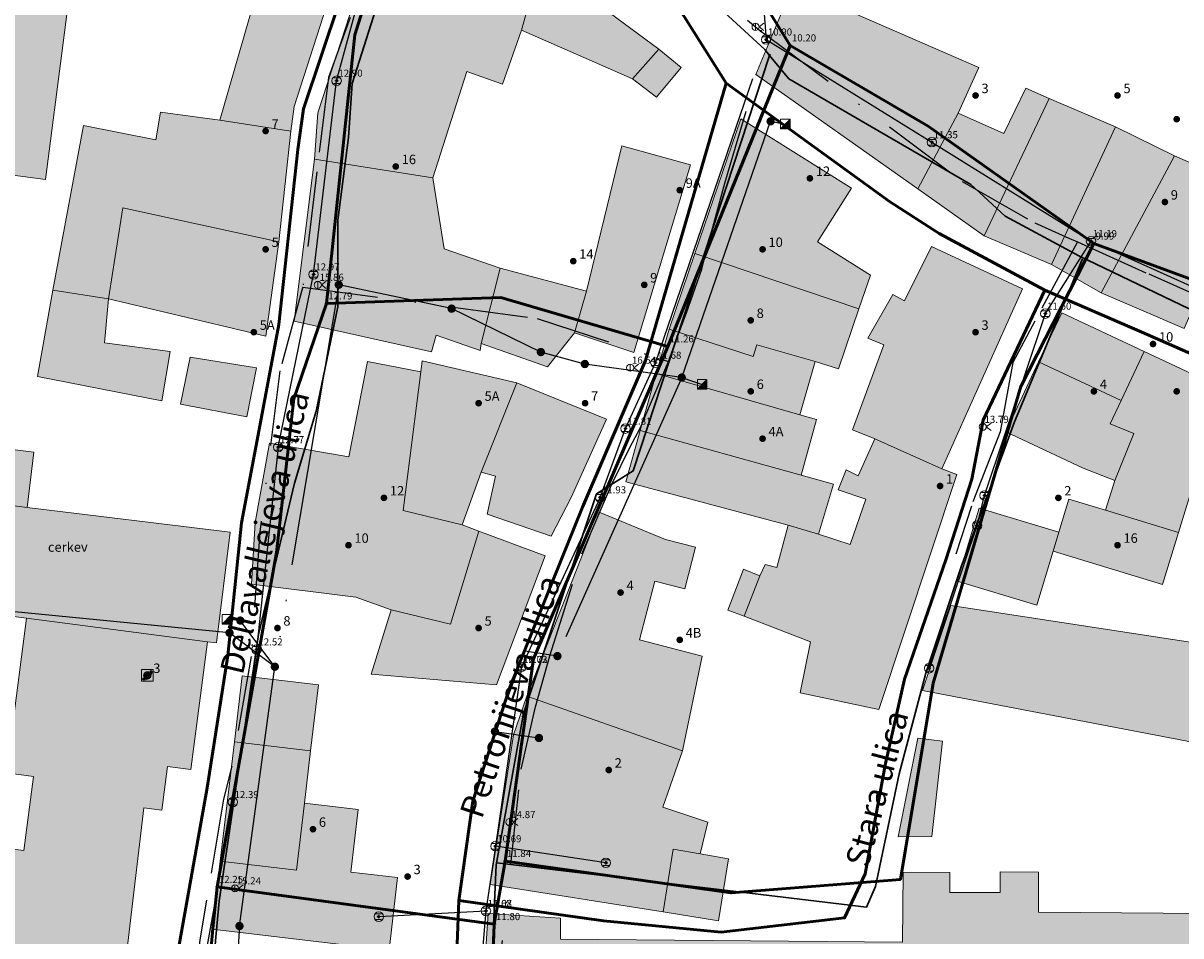
# Model space of a CAD drawing. Units: metres. Extents: x 360404 to 422397, y 31764 to 61248.
# Drawn here: x 401287 to 401384, y 45712 to 45789 of the extents above; entities that cross this region are included whole.
import ezdxf

# ---------------------------------------------------------------- set-up
doc = ezdxf.new("R2010")
doc.units = ezdxf.units.M
for name, pattern in [('ACAD_ISO05W100', [33, 24, -3, 0, -3, 0, -3]), ('DASHDOT2', [12.7, 6.35, -3.175, 0, -3.175]), ('DASHEDX2', [38.1, 25.4, -12.7])]:
    doc.linetypes.add(name, pattern=pattern)
for name, color, linetype, lineweight in [('gji_ceste', 136, 'Continuous', 50), ('gurs_dtm_bu_stavbe', 252, 'Continuous', 20), ('gurs_dtm_tn_ceste', 137, 'Continuous', 50), ('gurs_ulice', 252, 'Continuous', 30), ('gurs_ulice_opis', 252, 'Continuous', 30)]:
    doc.layers.add(name, color=color, linetype=linetype, lineweight=lineweight)
for name, color, linetype in [('gji_ceste_visine', 7, 'Continuous'), ('gji_elektro_objekti_svetilo', 200, 'Continuous'), ('gji_elektro_objekti_tocka_vis', 7, 'Continuous'), ('gji_kanal_mesani', 45, 'Continuous'), ('gji_kanal_meteorni', 140, 'DASHEDX2'), ('gji_kanal_obj_toc', 52, 'Continuous'), ('gji_kanal_obj_toc_vis', 7, 'Continuous'), ('gji_kanal_odpadni', 52, 'Continuous'), ('gji_kanal_visine', 7, 'Continuous'), ('gji_komunik', 30, 'ACAD_ISO05W100'), ('gji_komunik_obj_toc', 30, 'Continuous'), ('gji_vodovod', 160, 'DASHDOT2'), ('gji_vodovod_obj_toc', 160, 'Continuous'), ('gurs_dtm_bu_stavbe_opis', 7, 'Continuous'), ('gurs_hs', 252, 'Continuous'), ('gurs_hs_opis', 252, 'Continuous')]:
    doc.layers.add(name, color=color, linetype=linetype)
doc.layers.add('gurs_dtm_bu_stavbe_polnilo', color=21, linetype='Continuous', lineweight=20, transparency=0.7)
doc.styles.get("Standard").update_dxf_attribs({"font": 'simplex.shx'})

# ---------------------------------------------------------------- blocks, each defined once
blk = doc.blocks.new('GURS_HS')
h = blk.add_hatch(color=0)
h.dxf.hatch_style = 1
h.paths.add_polyline_path([(0.71, 0, 1), (-0.71, 0, 1)])
blk = doc.blocks.new('323010_KA')
at = {"lineweight": 9}
h = blk.add_hatch(color=0, dxfattribs=at)
h.dxf.hatch_style = 1
h.paths.add_polyline_path([(-0.15, 0, 1), (0.15, 0, 1)])
at = {"color": 0, "lineweight": 9}
for points in [[(-0.6, 0.6), (0.6, 0.6)], [(-0.6, -0.6), (0.6, -0.6)]]:
    blk.add_lwpolyline(points, dxfattribs=at)
for radius in [1, 0.15]:
    blk.add_circle((0, 0), radius, dxfattribs=at)
blk = doc.blocks.new('KOTA')
at = {"linetype": 'Continuous', "lineweight": 9}
h = blk.add_hatch(color=0, dxfattribs=at)
h.dxf.hatch_style = 1
edge = h.paths.add_edge_path()
edge.add_arc((0, 0), 0.05, 0, 360)
at = {"color": 0, "linetype": 'Continuous', "lineweight": 9}
for points in [[(-0.375, 0), (-0.25, 0)], [(0, 0.375), (0, 0.25)], [(0.25, 0), (0.375, 0)], [(0, -0.25), (0, -0.375)]]:
    blk.add_lwpolyline(points, dxfattribs=at)
for radius in [0.25, 0.05]:
    blk.add_circle((0, 0), radius, dxfattribs=at)
blk = doc.blocks.new('VO_OBJEKTI')
h = blk.add_hatch(color=0)
h.dxf.hatch_style = 1
edge = h.paths.add_edge_path()
edge.add_arc((0, 0), 0.1, 0, 360)
at = {"color": 18, "lineweight": 0, "true_color": 0x000000}
blk.add_circle((0, 0), 0.1, dxfattribs=at)
blk = doc.blocks.new('328030_JR')
at = {"color": 0, "lineweight": 9}
for points in [[(0, -0.75), (0, 0.75)], [(1.75, 0.75), (0.75, 0), (1.75, -0.75)]]:
    blk.add_lwpolyline(points, dxfattribs=at)
blk.add_circle((0, 0), 0.75, dxfattribs=at)
blk = doc.blocks.new('GJI_ELEKTRO_OBJEKT')
h = blk.add_hatch(color=0)
h.dxf.hatch_style = 1
h.paths.add_polyline_path([(0.71, 0, 1), (-0.71, 0, 1)])
blk = doc.blocks.new('*U9')
at = {"linetype": 'Continuous'}
for points in [[(0.33, -0.33), (1, 1), (-1, -1)], [(0.33, -0.33), (1, -1), (1, 1)], [(0.33, -0.33), (-1, -1), (1, -1)]]:
    blk.add_solid(points, dxfattribs=at)
blk = doc.blocks.new('GJI_TK_RAZDELILNA_OMARICA')
at = {"color": 0, "linetype": 'Continuous', "lineweight": 9}
for p, q in [((1, 1), (-1, -1)), ((-1, 1), (-1, -1)), ((1, 1), (-1, 1)), ((1, -1), (1, 1)), ((-1, -1), (1, -1))]:
    blk.add_line(p, q, dxfattribs=at)
blk.add_blockref('*U9', (0, 0), dxfattribs=at)
blk = doc.blocks.new('GJI_TK_JAVNA_TERM_NAPR')
at = {"linetype": 'Continuous', "lineweight": 9}
h = blk.add_hatch(color=0, dxfattribs=at)
h.paths.add_polyline_path([(-0.8, -0.6, 0.414214), (-0.6, -0.8, 0.009053), (-0.54, -0.79, 0.330261), (-0.4, -0.6, 1)])
h.paths.add_polyline_path([(0.8, 0.6, 1), (0.4, 0.6, 0.862458), (0.79, 0.54, 0.009053)])
at = {"color": 0, "linetype": 'Continuous', "lineweight": 9}
for p, q in [((1, 1), (-1, 1)), ((-1, 1), (-1, -1)), ((1, -1), (1, 1)), ((-1, -1), (1, -1))]:
    blk.add_line(p, q, dxfattribs=at)
for centre in [(0.6, 0.6), (-0.6, -0.6)]:
    blk.add_circle(centre, 0.2, dxfattribs=at)
blk.add_arc((-0.81, 0.81), 1.62, 277.4099, 352.5901, dxfattribs=at)

msp = doc.modelspace()

# ---------------------------------------------------------------- hatches: boundary and pattern name
at = {"layer": 'gurs_dtm_bu_stavbe_polnilo'}
for points in [[(401291.387, 45799.039), (401250.657, 45804.437), (401250.467, 45802.827), (401249.487, 45794.247), (401248.717, 45787.587), (401257.167, 45786.537), (401256.967, 45784.967), (401254.967, 45785.257), (401254.467, 45781.817), (401256.527, 45781.517), (401250.688, 45738.347), (401264.398, 45736.487), (401265.998, 45748.267), (401269.988, 45747.728), (401273.778, 45747.238), (401279.738, 45746.458), (401280.058, 45749.028), (401286.838, 45748.188), (401287.408, 45752.848), (401280.588, 45753.698), (401280.798, 45755.318), (401273.528, 45756.288), (401273.778, 45758.128), (401267.208, 45759.058), (401268.367, 45767.278), (401282.928, 45765.378), (401284.347, 45776.438), (401288.407, 45775.908)], [(401309.418, 45782.079), (401315.417, 45800.73), (401308.417, 45801.259), (401308.157, 45800.119), (401306.017, 45790.979), (401303.118, 45780.909), (401309.118, 45779.999)], [(401328.618, 45788.53), (401330.218, 45794.32), (401317.217, 45799.39), (401311.418, 45781.529), (401311.118, 45777.629), (401321.118, 45776.05), (401324.018, 45785.02), (401327.018, 45783.96)], [(401340.218, 45786.921), (401330.218, 45794.32), (401328.618, 45788.53), (401338.018, 45784.421)], [(401365.518, 45781.502), (401367.288, 45785.362), (401351.518, 45792.251), (401348.418, 45784.781), (401362.118, 45775.102)], [(401342.108, 45785.371), (401340.218, 45786.921), (401338.018, 45784.421), (401340.038, 45782.861)], [(401373.218, 45782.742), (401371.248, 45783.612), (401369.388, 45779.792), (401365.518, 45781.502), (401362.118, 45775.102), (401367.718, 45771.142)], [(401378.818, 45780.362), (401373.218, 45782.742), (401367.718, 45771.142), (401373.418, 45768.722)], [(401309.118, 45779.999), (401303.118, 45780.909), (401298.117, 45781.589), (401297.718, 45779.259), (401291.617, 45780.469), (401289.018, 45766.538), (401293.718, 45765.809), (401294.918, 45773.519), (401308.118, 45770.629)], [(401358.108, 45767.811), (401353.648, 45770.621), (401356.508, 45775.171), (401347.158, 45781.031), (401343.288, 45769.661), (401357.138, 45764.961)], [(401383.818, 45777.903), (401378.818, 45780.362), (401373.418, 45768.722), (401377.619, 45766.312)], [(401342.908, 45777.141), (401337.108, 45778.741), (401334.118, 45766.47), (401333.118, 45762.95), (401338.118, 45761.281)], [(401326.818, 45768.41), (401322.088, 45770.04), (401321.118, 45776.05), (401311.118, 45777.629), (401309.418, 45763.919), (401321.018, 45761.34), (401321.418, 45762.74), (401325.118, 45761.45), (401325.218, 45762.05)], [(401389.818, 45775.273), (401383.818, 45777.903), (401377.619, 45766.312), (401384.619, 45763.313)], [(401308.118, 45770.629), (401294.918, 45773.519), (401293.718, 45765.809), (401307.018, 45762.659)], [(401370.978, 45766.672), (401363.288, 45770.242), (401360.998, 45765.652), (401360.018, 45766.172), (401357.908, 45762.501), (401359.258, 45761.941), (401356.589, 45754.751), (401358.499, 45754.001), (401364.139, 45751.462)], [(401357.138, 45764.961), (401343.288, 45769.661), (401341.118, 45763.261), (401348.208, 45760.941), (401348.518, 45761.941), (401353.438, 45760.511), (401355.408, 45759.891)], [(401333.118, 45762.95), (401334.118, 45766.47), (401326.818, 45768.41), (401325.218, 45762.05), (401330.818, 45760.07)], [(401298.918, 45761.369), (401293.388, 45762.099), (401293.718, 45765.809), (401289.018, 45766.538), (401287.718, 45759.258), (401298.218, 45757.209)], [(401381.249, 45761.372), (401374.279, 45764.642), (401372.329, 45760.492), (401379.299, 45757.222)], [(401341.118, 45763.261), (401340.008, 45759.511), (401352.149, 45756.021), (401353.438, 45760.511), (401348.518, 45761.941), (401348.208, 45760.941)], [(401306.218, 45759.989), (401300.618, 45760.899), (401299.808, 45756.909), (401305.418, 45755.839)], [(401320.118, 45759.64), (401315.618, 45760.51), (401314.018, 45752.46), (401307.318, 45753.629), (401306.118, 45746.909), (401305.818, 45741.709), (401314.618, 45740.6), (401317.619, 45739.55), (401322.619, 45738.32), (401325.018, 45746.18), (401323.618, 45746.73), (401318.618, 45747.94)], [(401325.218, 45751.18), (401328.218, 45758.73), (401320.218, 45760.58), (401320.118, 45759.64), (401318.618, 45747.94), (401323.618, 45746.73)], [(401380.369, 45754.442), (401378.389, 45755.262), (401379.299, 45757.222), (401372.329, 45760.492), (401369.559, 45754.592), (401376.099, 45751.512), (401378.779, 45750.472)], [(401385.859, 45751.653), (401388.769, 45757.833), (401381.249, 45761.372), (401379.299, 45757.222), (401378.389, 45755.262), (401380.369, 45754.442), (401378.779, 45750.472), (401377.989, 45747.962), (401384.149, 45746.073)], [(401353.559, 45755.631), (401352.149, 45756.021), (401340.008, 45759.511), (401338.648, 45754.701), (401352.249, 45750.921)], [(401332.818, 45749.03), (401335.818, 45755.64), (401328.218, 45758.73), (401325.218, 45751.18), (401326.418, 45750.84), (401325.718, 45747.62), (401331.119, 45745.77)], [(401354.999, 45750.151), (401352.249, 45750.921), (401338.648, 45754.701), (401337.448, 45750.361), (401351.169, 45746.701), (401353.719, 45745.931)], [(401365.429, 45750.972), (401364.139, 45751.462), (401358.499, 45754.001), (401357.089, 45750.871), (401356.069, 45751.371), (401355.379, 45749.681), (401357.729, 45748.881), (401356.389, 45745.061), (401353.719, 45745.931), (401351.169, 45746.701), (401350.199, 45743.111), (401349.219, 45743.381), (401348.779, 45742.421), (401347.449, 45738.991), (401353.049, 45736.821), (401352.169, 45732.521), (401358.839, 45731.111)], [(401286.838, 45748.188), (401280.058, 45749.028), (401279.738, 45746.458), (401273.778, 45747.238), (401273.198, 45742.788), (401272.918, 45740.638), (401286.788, 45738.828), (401302.078, 45736.839), (401302.848, 45736.739), (401303.988, 45746.099)], [(401384.149, 45746.073), (401377.989, 45747.962), (401374.889, 45748.902), (401374.039, 45746.092), (401373.549, 45744.492), (401382.809, 45741.683)], [(401274.088, 45738.728), (401268.888, 45739.428), (401269.398, 45743.298), (401269.988, 45747.728), (401265.998, 45748.267), (401264.398, 45736.487), (401250.688, 45738.347), (401250.348, 45735.827), (401252.488, 45735.597), (401252.408, 45733.827), (401254.188, 45733.897), (401254.388, 45730.797), (401260.688, 45730.287), (401260.078, 45722.497), (401266.808, 45721.978), (401266.129, 45714.258), (401263.209, 45714.597), (401262.149, 45705.457), (401268.979, 45704.668), (401269.239, 45706.928), (401289.609, 45704.579), (401289.529, 45703.299), (401294.339, 45702.799), (401296.699, 45722.799), (401298.229, 45722.619), (401298.699, 45726.309), (401300.669, 45726.059), (401302.078, 45736.839), (401286.788, 45738.828), (401285.088, 45725.758), (401287.369, 45725.458), (401286.559, 45719.198), (401270.308, 45721.278), (401271.518, 45731.288), (401273.088, 45731.108)], [(401343.339, 45744.831), (401340.799, 45745.481), (401335.179, 45747.79), (401329.089, 45732.23), (401342.229, 45727.631), (401343.899, 45735.631), (401338.609, 45736.991), (401339.889, 45741.951), (401342.429, 45741.301)], [(401373.549, 45744.492), (401374.039, 45746.092), (401367.309, 45748.122), (401365.449, 45741.972), (401372.169, 45739.932)], [(401330.619, 45744.1), (401325.018, 45746.18), (401322.619, 45738.32), (401317.619, 45739.55), (401315.919, 45734.1), (401326.519, 45733.19)], [(401348.779, 45742.421), (401347.379, 45742.961), (401346.069, 45739.521), (401347.449, 45738.991)], [(401389.019, 45729.443), (401389.919, 45736.073), (401364.919, 45739.902), (401362.519, 45732.722), (401388.719, 45727.703)], [(401311.459, 45733.209), (401305.019, 45733.969), (401304.359, 45728.389), (401310.799, 45727.629)], [(401344.379, 45721.601), (401340.569, 45722.851), (401342.229, 45727.631), (401329.089, 45732.23), (401327.949, 45728.98), (401325.969, 45716.32), (401340.599, 45714.021), (401341.439, 45719.311), (401343.719, 45718.931)], [(401310.279, 45723.199), (401310.799, 45727.629), (401304.359, 45728.389), (401303.169, 45718.309), (401309.609, 45717.549)], [(401363.319, 45720.372), (401364.219, 45728.442), (401362.119, 45728.682), (401360.459, 45720.362)], [(401314.819, 45722.66), (401310.279, 45723.199), (401309.609, 45717.549), (401303.169, 45718.309), (401302.489, 45712.549), (401317.429, 45710.79), (401318.149, 45716.91), (401314.199, 45717.37)], [(401346.129, 45718.491), (401343.719, 45718.931), (401341.439, 45719.311), (401340.599, 45714.021), (401345.279, 45713.271)]]:
    msp.add_hatch(color=256, dxfattribs=at).paths.add_polyline_path(points)
h = msp.add_hatch(color=256, dxfattribs=at)
h.paths.add_polyline_path([(401372.329, 45717.382), (401369.079, 45717.402), (401369.079, 45715.642), (401364.819, 45715.662), (401364.829, 45717.332), (401360.889, 45717.372), (401360.84, 45711.462), (401331.909, 45711.7), (401331.929, 45713.47), (401325.809, 45713.88), (401324.739, 45697.86), (401335.19, 45697.77), (401335.199, 45702.1), (401357.15, 45702.051), (401357.09, 45678.991), (401375.67, 45678.952), (401375.67, 45677.702), (401391.07, 45677.643), (401391.08, 45680.573), (401409.661, 45680.504), (401409.68, 45685.884), (401411.151, 45685.834), (401410.97, 45697.774), (401406.02, 45697.774), (401406.12, 45710.454), (401389.86, 45710.583), (401389.88, 45713.863), (401372.31, 45714.002)])
h.paths.add_polyline_path([(401364.71, 45708.062), (401375.27, 45708.292), (401375.57, 45694.212), (401365.01, 45693.982)], flags=0)

# ---------------------------------------------------------------- linework, layer by layer
at = {"layer": 'gji_ceste'}
for points in [[(401312.14, 45765.43), (401314.55, 45788.12), (401317.81, 45798.55), (401321.37, 45807.98)], [(401321.37, 45807.98), (401346.72, 45794.71), (401351.33, 45787.23)], [(401340.99, 45761.8), (401351.33, 45787.23)], [(401351.33, 45787.23), (401363, 45780.41), (401376.99, 45770.49)], [(401327.24, 45718.31), (401346.35, 45715.62), (401360.65, 45716.76), (401363.43, 45733.34), (401370.84, 45758.41), (401376.99, 45770.49)], [(401376.99, 45770.49), (401407.87, 45759.15), (401426, 45749.47)], [(401302.9, 45716.12), (401307.91, 45744.37), (401309.37, 45757.36), (401312.14, 45765.43)], [(401312.14, 45765.43), (401326.88, 45765.93), (401340.99, 45761.8)], [(401327.24, 45718.31), (401329.64, 45735.39), (401340.99, 45761.8)], [(401326.32, 45712.98), (401327.24, 45718.31)], [(401302.08, 45707.48), (401302.53, 45712.61), (401302.9, 45716.12)], [(401302.9, 45716.12), (401326.32, 45712.98)], [(401324.96, 45674.63), (401326.32, 45712.98)]]:
    msp.add_lwpolyline(points, dxfattribs=at)
at = {"layer": 'gji_kanal_mesani'}
for points in [[(401349.3, 45787.73), (401363.31, 45779.05)], [(401363.31, 45779.05), (401376.76, 45770.69)], [(401372.9, 45764.57), (401376.76, 45770.69)], [(401308.06, 45753.28), (401311.05, 45767.88)], [(401367.77, 45749.2), (401372.9, 45764.57)], [(401337.41, 45754.85), (401339.94, 45760.42)], [(401308.06, 45753.28), (401306.24, 45736.19)], [(401335.27, 45749.04), (401328.62, 45734.71)], [(401306.24, 45736.19), (401304.22, 45723.29)], [(401328.62, 45734.71), (401326.42, 45719.56)], [(401304.22, 45723.29), (401301.96, 45710.73)]]:
    msp.add_lwpolyline(points, dxfattribs=at)
at = {"layer": 'gji_kanal_meteorni'}
for points in [[(401313, 45784.25), (401318.91, 45805.99)], [(401348.24, 45800.98), (401349.3, 45787.73)], [(401339.94, 45760.42), (401349.3, 45787.73)], [(401311.05, 45767.88), (401313, 45784.25)], [(401376.76, 45770.69), (401393.31, 45763.27)], [(401335.27, 45749.04), (401337.41, 45754.85)], [(401367.13, 45746.66), (401367.77, 45749.2)], [(401363.08, 45734.6), (401367.13, 45746.66)], [(401335.76, 45718.16), (401326.42, 45719.56)], [(401316.56, 45713.61), (401325.62, 45714.09)], [(401325.62, 45714.09), (401324.55, 45701.46)]]:
    msp.add_lwpolyline(points, dxfattribs=at)
at = {"layer": 'gji_kanal_odpadni'}
msp.add_lwpolyline([(401326.42, 45719.56), (401325.62, 45714.09)], dxfattribs=at)
at = {"layer": 'gji_komunik'}
for points in [[(401342.17, 45759.17), (401349.68, 45780.82)], [(401349.68, 45780.82), (401350.92, 45780.59)], [(401313.18, 45767.01), (401307.78, 45734.73)], [(401322.72, 45764.99), (401313.18, 45767.01)], [(401330.26, 45761.32), (401322.72, 45764.99)], [(401333.98, 45760.31), (401330.26, 45761.32)], [(401342.17, 45759.17), (401333.98, 45760.31)], [(401342.17, 45759.17), (401331.66, 45735.63)], [(401342.17, 45759.17), (401343.89, 45758.59)], [(401303.95, 45737.59), (401277.07, 45740.22)], [(401304.86, 45738.63), (401303.72, 45738.73)], [(401307.78, 45734.73), (401304.86, 45738.63)], [(401307.78, 45734.73), (401303.95, 45737.59)], [(401331.66, 45735.63), (401328.9, 45736.05), (401326.38, 45729.25)], [(401304.79, 45712.82), (401307.78, 45734.73)], [(401326.38, 45729.25), (401330.1, 45728.71)], [(401304.79, 45712.82), (401304.23, 45704.73)]]:
    msp.add_lwpolyline(points, dxfattribs=at)
at = {"layer": 'gji_vodovod'}
for points in [[(401319.87, 45806.06), (401319.77, 45805.63), (401318.51, 45801.62), (401312.32, 45784.52), (401311.33, 45776.55), (401310.15, 45766.81), (401310.04, 45766.44), (401308.2, 45759.73), (401306.51, 45746.1), (401305.78, 45735.59), (401304.13, 45726.33), (401303.44, 45723.54), (401302, 45715.01), (401301.44, 45711.65), (401300.98, 45707.83), (401300.85, 45701.15), (401300.82, 45700.75), (401300.25, 45689.35), (401300.04, 45680.61)], [(401319.87, 45806.06), (401329.25, 45801.73), (401337.74, 45797.37), (401348.86, 45788.45), (401349.47, 45788)], [(401324.72, 45680), (401324.96, 45692.56), (401328.59, 45726.08), (401329.8, 45731.34), (401331.02, 45735.66), (401333.73, 45744.27), (401336.28, 45750.22), (401337.78, 45753.26), (401338.01, 45753.69), (401338.66, 45754.88), (401341.05, 45760.51), (401341.55, 45761.92), (401342.56, 45764.63), (401343.86, 45768.32), (401344.28, 45770.02), (401345.81, 45775.58), (401349.34, 45787.59), (401349.47, 45788)], [(401349.47, 45788), (401365.88, 45775.74), (401372, 45772.23), (401374.89, 45770.94), (401375.61, 45770.63), (401381.64, 45767.92), (401386.07, 45765.96), (401390.73, 45763.94), (401392.15, 45763.3), (401400.58, 45760.28), (401402.18, 45759.48), (401405.11, 45758.11), (401407.69, 45757.09), (401412.26, 45754.87)], [(401375.61, 45770.63), (401372.01, 45763.93), (401370.14, 45760.44), (401369.09, 45754.57), (401366.65, 45748.31)], [(401310.15, 45766.81), (401329.96, 45764.17), (401340.6, 45760.66), (401341.05, 45760.51)], [(401366.65, 45748.31), (401365.32, 45744.23)]]:
    msp.add_lwpolyline(points, dxfattribs=at)
at = {"layer": 'gurs_dtm_bu_stavbe'}
for points in [[(401284.347, 45776.438), (401288.407, 45775.908), (401291.387, 45799.039), (401291.387, 45799.039), (401250.657, 45804.437)], [(401280.058, 45749.028), (401286.838, 45748.188), (401287.408, 45752.848), (401280.588, 45753.698)], [(401269.239, 45706.928), (401289.609, 45704.579), (401289.529, 45703.299), (401294.339, 45702.799), (401296.699, 45722.799), (401298.229, 45722.619), (401298.699, 45726.309), (401300.669, 45726.059), (401302.078, 45736.839), (401286.788, 45738.828), (401285.088, 45725.758), (401287.369, 45725.458), (401286.559, 45719.198), (401270.308, 45721.278)], [(401389.88, 45713.863), (401372.31, 45714.002), (401372.329, 45717.382), (401372.329, 45717.382), (401369.079, 45717.402), (401369.079, 45715.642), (401364.819, 45715.662), (401364.829, 45717.332), (401360.889, 45717.372), (401360.84, 45711.462), (401331.909, 45711.7), (401331.929, 45713.47), (401325.809, 45713.88), (401324.739, 45697.86), (401335.19, 45697.77), (401335.199, 45702.1), (401357.15, 45702.051), (401357.09, 45678.991), (401375.67, 45678.952), (401375.67, 45677.702), (401391.07, 45677.643)]]:
    msp.add_lwpolyline(points, dxfattribs=at)
for points in [[(401309.418, 45782.079), (401315.417, 45800.73), (401308.417, 45801.259), (401308.157, 45800.119), (401306.017, 45790.979), (401303.118, 45780.909), (401309.118, 45779.999), (401309.418, 45782.079)], [(401328.618, 45788.53), (401330.218, 45794.32), (401317.217, 45799.39), (401311.418, 45781.529), (401311.118, 45777.629), (401321.118, 45776.05), (401324.018, 45785.02), (401327.018, 45783.96), (401328.618, 45788.53)], [(401340.218, 45786.921), (401330.218, 45794.32), (401328.618, 45788.53), (401338.018, 45784.421), (401340.218, 45786.921)], [(401365.518, 45781.502), (401367.288, 45785.362), (401351.518, 45792.251), (401348.418, 45784.781), (401362.118, 45775.102), (401365.518, 45781.502)], [(401342.108, 45785.371), (401340.218, 45786.921), (401338.018, 45784.421), (401340.038, 45782.861), (401342.108, 45785.371)], [(401373.218, 45782.742), (401371.248, 45783.612), (401369.388, 45779.792), (401365.518, 45781.502), (401362.118, 45775.102), (401367.718, 45771.142), (401373.218, 45782.742)], [(401378.818, 45780.362), (401373.218, 45782.742), (401367.718, 45771.142), (401373.418, 45768.722), (401378.818, 45780.362)], [(401309.118, 45779.999), (401303.118, 45780.909), (401298.117, 45781.589), (401297.718, 45779.259), (401291.617, 45780.469), (401289.018, 45766.538), (401293.718, 45765.809), (401294.918, 45773.519), (401308.118, 45770.629), (401309.118, 45779.999)], [(401358.108, 45767.811), (401353.648, 45770.621), (401356.508, 45775.171), (401347.158, 45781.031), (401343.288, 45769.661), (401357.138, 45764.961), (401358.108, 45767.811)], [(401383.818, 45777.903), (401378.818, 45780.362), (401373.418, 45768.722), (401377.619, 45766.312), (401383.818, 45777.903)], [(401342.908, 45777.141), (401337.108, 45778.741), (401334.118, 45766.47), (401333.118, 45762.95), (401338.118, 45761.281), (401342.908, 45777.141)], [(401326.818, 45768.41), (401322.088, 45770.04), (401321.118, 45776.05), (401311.118, 45777.629), (401309.418, 45763.919), (401321.018, 45761.34), (401321.418, 45762.74), (401325.118, 45761.45), (401325.218, 45762.05), (401326.818, 45768.41)], [(401389.818, 45775.273), (401383.818, 45777.903), (401377.619, 45766.312), (401384.619, 45763.313), (401389.818, 45775.273)], [(401308.118, 45770.629), (401294.918, 45773.519), (401293.718, 45765.809), (401307.018, 45762.659), (401308.118, 45770.629)], [(401370.978, 45766.672), (401363.288, 45770.242), (401360.998, 45765.652), (401360.018, 45766.172), (401357.908, 45762.501), (401359.258, 45761.941), (401356.589, 45754.751), (401358.499, 45754.001), (401364.139, 45751.462), (401370.978, 45766.672)], [(401357.138, 45764.961), (401343.288, 45769.661), (401341.118, 45763.261), (401348.208, 45760.941), (401348.518, 45761.941), (401353.438, 45760.511), (401355.408, 45759.891), (401357.138, 45764.961)], [(401333.118, 45762.95), (401334.118, 45766.47), (401326.818, 45768.41), (401325.218, 45762.05), (401330.818, 45760.07), (401333.118, 45762.95)], [(401298.918, 45761.369), (401293.388, 45762.099), (401293.718, 45765.809), (401289.018, 45766.538), (401287.718, 45759.258), (401298.218, 45757.209), (401298.918, 45761.369)], [(401381.249, 45761.372), (401374.279, 45764.642), (401372.329, 45760.492), (401379.299, 45757.222), (401381.249, 45761.372)], [(401341.118, 45763.261), (401340.008, 45759.511), (401352.149, 45756.021), (401353.438, 45760.511), (401348.518, 45761.941), (401348.208, 45760.941), (401341.118, 45763.261)], [(401306.218, 45759.989), (401300.618, 45760.899), (401299.808, 45756.909), (401305.418, 45755.839), (401306.218, 45759.989)], [(401320.118, 45759.64), (401315.618, 45760.51), (401314.018, 45752.46), (401307.318, 45753.629), (401306.118, 45746.909), (401305.818, 45741.709), (401314.618, 45740.6), (401317.619, 45739.55), (401322.619, 45738.32), (401325.018, 45746.18), (401323.618, 45746.73), (401318.618, 45747.94), (401320.118, 45759.64)], [(401325.218, 45751.18), (401328.218, 45758.73), (401320.218, 45760.58), (401320.118, 45759.64), (401318.618, 45747.94), (401323.618, 45746.73), (401325.218, 45751.18)], [(401380.369, 45754.442), (401378.389, 45755.262), (401379.299, 45757.222), (401372.329, 45760.492), (401369.559, 45754.592), (401376.099, 45751.512), (401378.779, 45750.472), (401380.369, 45754.442)], [(401385.859, 45751.653), (401388.769, 45757.833), (401381.249, 45761.372), (401379.299, 45757.222), (401378.389, 45755.262), (401380.369, 45754.442), (401378.779, 45750.472), (401377.989, 45747.962), (401384.149, 45746.073), (401385.859, 45751.653)], [(401353.559, 45755.631), (401352.149, 45756.021), (401340.008, 45759.511), (401338.648, 45754.701), (401352.249, 45750.921), (401353.559, 45755.631)], [(401332.818, 45749.03), (401335.818, 45755.64), (401328.218, 45758.73), (401325.218, 45751.18), (401326.418, 45750.84), (401325.718, 45747.62), (401331.119, 45745.77), (401332.818, 45749.03)], [(401354.999, 45750.151), (401352.249, 45750.921), (401338.648, 45754.701), (401337.448, 45750.361), (401351.169, 45746.701), (401353.719, 45745.931), (401354.999, 45750.151)], [(401365.429, 45750.972), (401364.139, 45751.462), (401358.499, 45754.001), (401357.089, 45750.871), (401356.069, 45751.371), (401355.379, 45749.681), (401357.729, 45748.881), (401356.389, 45745.061), (401353.719, 45745.931), (401351.169, 45746.701), (401350.199, 45743.111), (401349.219, 45743.381), (401348.779, 45742.421), (401347.449, 45738.991), (401353.049, 45736.821), (401352.169, 45732.521), (401358.839, 45731.111), (401365.429, 45750.972)], [(401286.838, 45748.188), (401280.058, 45749.028), (401279.738, 45746.458), (401273.778, 45747.238), (401273.198, 45742.788), (401272.918, 45740.638), (401286.788, 45738.828), (401302.078, 45736.839), (401302.848, 45736.739), (401303.988, 45746.099), (401286.838, 45748.188)], [(401384.149, 45746.073), (401377.989, 45747.962), (401374.889, 45748.902), (401374.039, 45746.092), (401373.549, 45744.492), (401382.809, 45741.683), (401384.149, 45746.073)], [(401343.339, 45744.831), (401340.799, 45745.481), (401335.179, 45747.79), (401329.089, 45732.23), (401342.229, 45727.631), (401343.899, 45735.631), (401338.609, 45736.991), (401339.889, 45741.951), (401342.429, 45741.301), (401343.339, 45744.831)], [(401373.549, 45744.492), (401374.039, 45746.092), (401367.309, 45748.122), (401365.449, 45741.972), (401372.169, 45739.932), (401373.549, 45744.492)], [(401330.619, 45744.1), (401325.018, 45746.18), (401322.619, 45738.32), (401317.619, 45739.55), (401315.919, 45734.1), (401326.519, 45733.19), (401330.619, 45744.1)], [(401348.779, 45742.421), (401347.379, 45742.961), (401346.069, 45739.521), (401347.449, 45738.991), (401348.779, 45742.421)], [(401389.019, 45729.443), (401389.919, 45736.073), (401364.919, 45739.902), (401362.519, 45732.722), (401388.719, 45727.703), (401389.019, 45729.443)], [(401311.459, 45733.209), (401305.019, 45733.969), (401304.359, 45728.389), (401310.799, 45727.629), (401311.459, 45733.209)], [(401344.379, 45721.601), (401340.569, 45722.851), (401342.229, 45727.631), (401329.089, 45732.23), (401327.949, 45728.98), (401325.969, 45716.32), (401340.599, 45714.021), (401341.439, 45719.311), (401343.719, 45718.931), (401344.379, 45721.601)], [(401310.279, 45723.199), (401310.799, 45727.629), (401304.359, 45728.389), (401303.169, 45718.309), (401309.609, 45717.549), (401310.279, 45723.199)], [(401363.319, 45720.372), (401364.219, 45728.442), (401362.119, 45728.682), (401360.459, 45720.362), (401363.319, 45720.372)], [(401314.819, 45722.66), (401310.279, 45723.199), (401309.609, 45717.549), (401303.169, 45718.309), (401302.489, 45712.549), (401317.429, 45710.79), (401318.149, 45716.91), (401314.199, 45717.37), (401314.819, 45722.66)], [(401346.129, 45718.491), (401343.719, 45718.931), (401341.439, 45719.311), (401340.599, 45714.021), (401345.279, 45713.271), (401346.129, 45718.491)]]:
    msp.add_lwpolyline(points, close=True, dxfattribs=at)
at = {"layer": 'gurs_dtm_tn_ceste'}
for points in [[(401345.918, 45784.041, 11.46), (401341.408, 45791.231, 11.37), (401334.398, 45795.79, 11.68), (401325.207, 45800.68, 11.99), (401316.797, 45804.62, 12.3), (401309.917, 45807.239, 12.34), (401294.267, 45810.539, 11.98)], [(401299.05, 45666.069, 11.93), (401298.73, 45668.649, 11.93), (401298.15, 45675.719, 11.93), (401298.679, 45696.009, 12.1), (401298.079, 45702.229, 12.1), (401302.069, 45724.509, 11.93), (401303.818, 45735.689, 11.94), (401304.948, 45746.879, 11.94), (401306.378, 45754.329, 11.94), (401308.128, 45763.649, 11.94), (401309.058, 45772.219, 12.27), (401309.708, 45778.449, 12.27), (401310.188, 45781.869, 12.27), (401316.287, 45800.05, 12.61), (401316.797, 45804.62, 12.3)], [(401321.5, 45669.28, 11.74), (401321.52, 45675.81, 11.74), (401320.95, 45689.49, 11.74), (401322.699, 45698.19, 11.75), (401322.869, 45703.16, 11.75), (401323.329, 45714.99, 11.79), (401324.509, 45723.36, 11.75), (401327.649, 45732.99, 11.75), (401333.769, 45748.2, 11.77), (401339.108, 45760.611, 11.78), (401345.918, 45784.041, 11.46)], [(401345.918, 45784.041, 11.46), (401359.718, 45774.032, 11.49), (401363.938, 45771.352, 11.17), (401372.849, 45766.542, 11.56), (401381.049, 45763.012, 10.88), (401389.589, 45759.253, 10.89)], [(401323.329, 45714.99, 11.79), (401335.569, 45713.271, 12.14), (401345.509, 45712.301, 12.16), (401355.93, 45713.501, 12.18), (401357.659, 45717.221, 12.19), (401359.399, 45726.542, 12.19), (401360.989, 45733.692, 12.19), (401364.479, 45743.752, 11.87), (401366.679, 45750.582, 11.88), (401367.639, 45755.552, 11.88), (401372.849, 45766.542, 11.56)]]:
    msp.add_polyline3d(points, dxfattribs=at)
at = {"layer": 'gurs_ulice', "linetype": 'Continuous'}
for points in [[(401231.232, 45819.032), (401240.821, 45818.362), (401262.229, 45813.896), (401268.25, 45811.44), (401276.947, 45809.207), (401296.348, 45806.974), (401317.979, 45806.08), (401321.144, 45805.446), (401321.324, 45805.41), (401324.892, 45803.847), (401330.244, 45801.168), (401333.589, 45799.828), (401343.401, 45792.235), (401349.199, 45786.876), (401349.595, 45786.391), (401351.206, 45784.42), (401366.593, 45775.488), (401369.492, 45772.808), (401375.736, 45769.458), (401392.207, 45761.541), (401392.208, 45761.541), (401386.886, 45743.555), (401403.165, 45740.206)], [(401300.628, 45679.918), (401301.844, 45699.704), (401302.756, 45711.575), (401303.06, 45714.923), (401306.404, 45737.448), (401309.444, 45750.232), (401311.268, 45756.32), (401313.092, 45765.147), (401313.092, 45772.452), (401314.004, 45779.453), (401314.308, 45784.019), (401321.143, 45805.446), (401321.3, 45805.935)], [(401323.382, 45671.567), (401323.386, 45671.714), (401323.768, 45685.885), (401325.698, 45700.203), (401326.47, 45718.003), (401328.786, 45730.774), (401334.962, 45749.348), (401338.05, 45751.283), (401349.595, 45786.391), (401349.63, 45786.498)], [(401326.542, 45718.171), (401357.792, 45714.419), (401358.542, 45716.17), (401360.542, 45725.674), (401362.792, 45734.178), (401365.792, 45743.182), (401370.292, 45755.438), (401376.042, 45769.194)]]:
    msp.add_lwpolyline(points, dxfattribs=at)

# ---------------------------------------------------------------- block references
at = {"layer": 'gji_ceste_visine', "xscale": 0.4, "yscale": 0.4, "zscale": 0.4}
for p in [(401351.33, 45787.23), (401351.33, 45787.23), (401351.33, 45787.23), (401376.99, 45770.49), (401376.99, 45770.49), (401376.99, 45770.49), (401312.14, 45765.43), (401312.14, 45765.43), (401312.14, 45765.43), (401340.99, 45761.8), (401340.99, 45761.8), (401340.99, 45761.8), (401327.24, 45718.31), (401327.24, 45718.31), (401327.24, 45718.31), (401302.9, 45716.12), (401302.9, 45716.12), (401302.9, 45716.12), (401326.32, 45712.98), (401326.32, 45712.98), (401326.32, 45712.98)]:
    msp.add_blockref('KOTA', p, dxfattribs=at)
at = {"layer": 'gji_elektro_objekti_svetilo', "linetype": 'Continuous', "xscale": 0.4, "yscale": 0.4, "zscale": 0.4}
for p in [(401348.41, 45788.8), (401311.41, 45767), (401337.81, 45760), (401367.61, 45755), (401327.61, 45721.6), (401304.41, 45716)]:
    msp.add_blockref('328030_JR', p, dxfattribs=at)
at = {"layer": 'gji_kanal_obj_toc', "xscale": 0.4, "yscale": 0.4, "zscale": 0.4}
for p in [(401349.3, 45787.73), (401313, 45784.25), (401363.31, 45779.05), (401376.76, 45770.69), (401311.05, 45767.88), (401372.9, 45764.57), (401339.94, 45760.42), (401337.41, 45754.85), (401308.06, 45753.28), (401335.27, 45749.04), (401367.77, 45749.2), (401367.13, 45746.66), (401306.24, 45736.19), (401328.62, 45734.71), (401363.08, 45734.6), (401304.22, 45723.29), (401326.42, 45719.56), (401335.76, 45718.16), (401325.62, 45714.09), (401316.56, 45713.61)]:
    msp.add_blockref('323010_KA', p, dxfattribs=at)
at = {"layer": 'gji_kanal_visine', "xscale": 0.4, "yscale": 0.4, "zscale": 0.4}
for p in [(401349.3, 45787.73), (401349.3, 45787.73), (401349.3, 45787.73), (401313, 45784.25), (401313, 45784.25), (401363.31, 45779.05), (401363.31, 45779.05), (401376.76, 45770.69), (401376.76, 45770.69), (401376.76, 45770.69), (401311.05, 45767.88), (401311.05, 45767.88), (401372.9, 45764.57), (401372.9, 45764.57), (401339.94, 45760.42), (401339.94, 45760.42), (401337.41, 45754.85), (401337.41, 45754.85), (401308.06, 45753.28), (401308.06, 45753.28), (401335.27, 45749.04), (401335.27, 45749.04), (401367.77, 45749.2), (401367.77, 45749.2), (401367.13, 45746.66), (401367.13, 45746.66), (401306.24, 45736.19), (401306.24, 45736.19), (401328.62, 45734.71), (401328.62, 45734.71), (401363.08, 45734.6), (401304.22, 45723.29), (401304.22, 45723.29), (401326.42, 45719.56), (401326.42, 45719.56), (401326.42, 45719.56), (401335.76, 45718.16), (401316.56, 45713.61), (401325.62, 45714.09), (401325.62, 45714.09), (401325.62, 45714.09)]:
    msp.add_blockref('KOTA', p, dxfattribs=at)
at = {"layer": 'gji_komunik_obj_toc'}
for name, p, xscale, yscale, zscale in [('GJI_ELEKTRO_OBJEKT', (401349.68, 45780.82), 0.5, 0.5, 0.5), ('GJI_TK_RAZDELILNA_OMARICA', (401350.92, 45780.59), 0.4, 0.4, 0.4), ('GJI_ELEKTRO_OBJEKT', (401313.18, 45767.01), 0.5, 0.5, 0.5), ('GJI_ELEKTRO_OBJEKT', (401322.72, 45764.99), 0.5, 0.5, 0.5), ('GJI_ELEKTRO_OBJEKT', (401330.26, 45761.32), 0.5, 0.5, 0.5), ('GJI_ELEKTRO_OBJEKT', (401333.98, 45760.31), 0.5, 0.5, 0.5), ('GJI_ELEKTRO_OBJEKT', (401342.17, 45759.17), 0.5, 0.5, 0.5), ('GJI_TK_RAZDELILNA_OMARICA', (401343.89, 45758.59), 0.4, 0.4, 0.4), ('GJI_TK_RAZDELILNA_OMARICA', (401303.72, 45738.73), 0.4, 0.4, 0.4), ('GJI_ELEKTRO_OBJEKT', (401304.86, 45738.63), 0.5, 0.5, 0.5), ('GJI_ELEKTRO_OBJEKT', (401303.95, 45737.59), 0.5, 0.5, 0.5), ('GJI_ELEKTRO_OBJEKT', (401307.78, 45734.73), 0.5, 0.5, 0.5), ('GJI_ELEKTRO_OBJEKT', (401331.66, 45735.63), 0.5, 0.5, 0.5), ('GJI_TK_JAVNA_TERM_NAPR', (401297, 45734), 0.5, 0.5, 0.5), ('GJI_ELEKTRO_OBJEKT', (401297, 45734), 0.5, 0.5, 0.5), ('GJI_ELEKTRO_OBJEKT', (401326.38, 45729.25), 0.5, 0.5, 0.5), ('GJI_ELEKTRO_OBJEKT', (401330.1, 45728.71), 0.5, 0.5, 0.5), ('GJI_ELEKTRO_OBJEKT', (401304.79, 45712.82), 0.5, 0.5, 0.5)]:
    msp.add_blockref(name, p, dxfattribs=dict(at, xscale=xscale, yscale=yscale, zscale=zscale))
at = {"layer": 'gji_vodovod_obj_toc', "xscale": 0.5, "yscale": 0.5, "zscale": 0.5}
for p in [(401348.86, 45788.45), (401349.34, 45787.54), (401340.6, 45760.66)]:
    msp.add_blockref('VO_OBJEKTI', p, dxfattribs=at)
at = {"layer": 'gurs_hs', "color": 252, "xscale": 0.4, "yscale": 0.4, "zscale": 0.4}
for p in [(401367, 45783), (401379, 45783), (401384, 45781), (401307, 45780), (401318, 45777), (401353, 45776), (401342, 45775), (401383, 45774), (401307, 45770), (401349, 45770), (401333, 45769), (401339, 45767), (401348, 45764), (401306, 45763), (401367, 45763), (401382, 45762), (401348, 45758), (401377, 45758), (401384, 45758), (401325, 45757), (401334, 45757), (401349, 45754), (401364, 45750), (401317, 45749), (401374, 45749), (401314, 45745), (401379, 45745), (401337, 45741), (401308, 45738), (401325, 45738), (401342, 45737), (401297, 45734), (401336, 45726), (401311, 45721), (401319, 45717)]:
    msp.add_blockref('GURS_HS', p, dxfattribs=at)

# ---------------------------------------------------------------- texts
at = {"layer": 'gji_ceste_visine', "char_height": 0.6, "attachment_point": 7}
for s, insert in [('10.20', (401351.48, 45787.38)), ('10.20', (401351.48, 45787.38)), ('10.20', (401351.48, 45787.38)), ('9.99', (401377.14, 45770.64)), ('9.99', (401377.14, 45770.64)), ('9.99', (401377.14, 45770.64)), ('12.79', (401312.29, 45765.58)), ('12.79', (401312.29, 45765.58)), ('12.79', (401312.29, 45765.58)), ('11.26', (401341.14, 45761.95)), ('11.26', (401341.14, 45761.95)), ('11.26', (401341.14, 45761.95)), ('11.84', (401327.39, 45718.46)), ('11.84', (401327.39, 45718.46)), ('11.84', (401327.39, 45718.46)), ('12.25', (401303.05, 45716.27)), ('12.25', (401303.05, 45716.27)), ('12.25', (401303.05, 45716.27)), ('11.80', (401326.47, 45713.13)), ('11.80', (401326.47, 45713.13)), ('11.80', (401326.47, 45713.13))]:
    msp.add_mtext(s, dxfattribs=dict(at, insert=insert))
at = {"layer": 'gji_elektro_objekti_tocka_vis', "char_height": 0.6, "attachment_point": 7}
for s, insert in [('15.86', (401311.56, 45767.15)), ('16.54', (401337.96, 45760.15)), ('13.79', (401367.76, 45755.15)), ('14.87', (401327.76, 45721.75)), ('15.24', (401304.56, 45716.15))]:
    msp.add_mtext(s, dxfattribs=dict(at, insert=insert))
at = {"layer": 'gji_kanal_obj_toc_vis', "char_height": 0.6, "attachment_point": 7}
for s, insert in [('10.90', (401349.45, 45787.88)), ('12.90', (401313.15, 45784.4)), ('11.35', (401363.46, 45779.2)), ('11.19', (401376.91, 45770.84)), ('12.97', (401311.2, 45768.03)), ('11.60', (401373.05, 45764.72)), ('11.68', (401340.09, 45760.57)), ('11.81', (401337.56, 45755)), ('12.77', (401308.21, 45753.43)), ('11.93', (401335.42, 45749.19)), ('12.52', (401306.39, 45736.34)), ('12.02', (401328.77, 45734.86)), ('12.39', (401304.37, 45723.44)), ('11.07', (401325.77, 45714.24))]:
    msp.add_mtext(s, dxfattribs=dict(at, insert=insert))
at = {"layer": 'gji_kanal_visine', "char_height": 0.6, "attachment_point": 7}
for s, insert in [('10.73', (401328.77, 45734.86)), ('10.69', (401326.57, 45719.71)), ('10.69', (401326.57, 45719.71)), ('10.69', (401326.57, 45719.71)), ('10.68', (401325.77, 45714.24)), ('10.68', (401325.77, 45714.24)), ('10.68', (401325.77, 45714.24))]:
    msp.add_mtext(s, dxfattribs=dict(at, insert=insert))
at = {"layer": 'gurs_dtm_bu_stavbe_opis'}
msp.add_text('cerkev', height=0.8, dxfattribs=at).set_placement((401288.6, 45744.443))
at = {"layer": 'gurs_hs_opis'}
for s, p in [('3', (401367.5, 45783.2)), ('5', (401379.5, 45783.2)), ('7', (401307.5, 45780.2)), ('16', (401318.5, 45777.2)), ('12', (401353.5, 45776.2)), ('9A', (401342.5, 45775.2)), ('9', (401383.5, 45774.2)), ('5', (401307.5, 45770.2)), ('10', (401349.5, 45770.2)), ('14', (401333.5, 45769.2)), ('9', (401339.5, 45767.2)), ('8', (401348.5, 45764.2)), ('5A', (401306.5, 45763.2)), ('3', (401367.5, 45763.2)), ('10', (401382.5, 45762.2)), ('6', (401348.5, 45758.2)), ('4', (401377.5, 45758.2)), ('5A', (401325.5, 45757.2)), ('7', (401334.5, 45757.2)), ('4A', (401349.5, 45754.2)), ('1', (401364.5, 45750.2)), ('12', (401317.5, 45749.2)), ('2', (401374.5, 45749.2)), ('10', (401314.5, 45745.2)), ('16', (401379.5, 45745.2)), ('4', (401337.5, 45741.2)), ('8', (401308.5, 45738.2)), ('5', (401325.5, 45738.2)), ('4B', (401342.5, 45737.2)), ('3', (401297.5, 45734.2)), ('2', (401336.5, 45726.2)), ('6', (401311.5, 45721.2)), ('3', (401319.5, 45717.2))]:
    msp.add_text(s, height=0.8, dxfattribs=at).set_placement(p)
at = {"layer": 'gurs_ulice_opis'}
for s, rotation, p in [('Dellavallejeva ulica', 76.62366, (401305.061, 45733.96)), ('Petronijeva ulica', 71.60763, (401325.27, 45721.785)), ('Stara ulica', 75.18019, (401357.905, 45717.663))]:
    msp.add_text(s, height=2, rotation=rotation, dxfattribs=at).set_placement(p)

doc.saveas('drawing.dxf')
